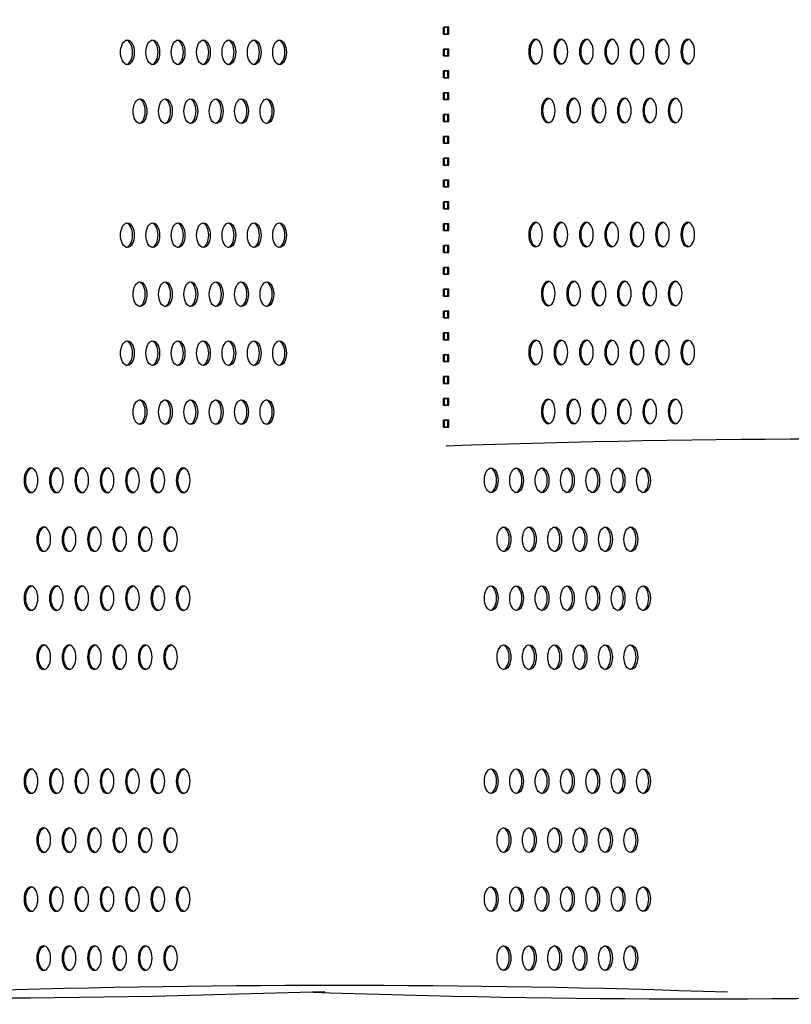
# Model space of a CAD drawing. Units: millimetres. Extents: x -580 to 220, y 227 to 471.
# Drawn here: x -422 to -413, y 362 to 373 of the extents above; entities that cross this region are included whole.
import ezdxf

# ---------------------------------------------------------------- set-up
doc = ezdxf.new("R2010")
doc.units = ezdxf.units.MM
doc.layers.add('CADdetails-7-VERYFINE', color=7, linetype='Continuous')
doc.styles.add('CADdetails-DIMENSIONS', font='ARIALN.TTF', dxfattribs={"height": 2.38})
doc.dimstyles.new('CADdetails-DIM', dxfattribs={"dimtxt": 2.38, "dimasz": 2.38, "dimexe": 0.5, "dimexo": 1.5, "dimgap": 1, "dimtad": 1, "dimzin": 0, "dimdsep": 46, "dimtxsty": 'CADdetails-DIMENSIONS', "dimcen": 1, "dimclrd": 256, "dimclre": 256, "dimclrt": 256, "dimadec": 0, "dimazin": 0, "dimtfac": 1, "dimtofl": 0, "dimtmove": 0, "dimatfit": 3, "dimfxl": 1, "dimtolj": 1, "dimtzin": 0, "dimarcsym": 0})

# ---------------------------------------------------------------- blocks, each defined once
blk = doc.blocks.new('*D29')
at = {"layer": 'CADdetails-7-VERYFINE', "lineweight": -2}
for p, q in [((-452.004, 415.351), (-394.147, 415.351)), ((-394.647, 358.952), (-394.647, 412.971)), ((-416.739, 356.572), (-394.147, 356.572))]:
    blk.add_line(p, q, dxfattribs=at)
at = {"layer": 'CADdetails-7-VERYFINE'}
for points in [[(-394.251, 412.971), (-395.044, 412.971), (-394.647, 415.351)], [(-395.044, 358.952), (-394.251, 358.952), (-394.647, 356.572)]]:
    blk.add_solid(points, dxfattribs=at)
at = {"layer": 'Defpoints', "color": 0}
for p in [(-453.504, 415.351), (-394.647, 415.351), (-418.239, 356.572)]:
    blk.add_point(p, dxfattribs=at)
at = {"layer": 'CADdetails-7-VERYFINE', "insert": (-396.878, 387.142), "char_height": 2.38, "attachment_point": 5, "rotation": 90, "style": 'CADdetails-DIMENSIONS'}
blk.add_mtext('\\A1;HEIGHT', dxfattribs=at)
blk = doc.blocks.new('*D33')
at = {"layer": 'CADdetails-7-VERYFINE', "lineweight": -2}
for p, q in [((-477.036, 355.072), (-477.036, 342.318)), ((-418.239, 355.072), (-418.239, 342.318)), ((-474.656, 342.818), (-420.619, 342.818))]:
    blk.add_line(p, q, dxfattribs=at)
at = {"layer": 'CADdetails-7-VERYFINE'}
for points in [[(-474.656, 343.214), (-474.656, 342.421), (-477.036, 342.818)], [(-420.619, 342.421), (-420.619, 343.214), (-418.239, 342.818)]]:
    blk.add_solid(points, dxfattribs=at)
at = {"layer": 'Defpoints', "color": 0}
for p in [(-477.036, 356.572), (-418.239, 356.572), (-418.239, 342.818)]:
    blk.add_point(p, dxfattribs=at)
at = {"layer": 'CADdetails-7-VERYFINE', "insert": (-447.638, 342.818), "char_height": 2.38, "attachment_point": 5, "style": 'CADdetails-DIMENSIONS'}
blk.add_mtext('\\A1;0.7 TO 1.1 TIMES THE TOTAL \\PHEIGHT OF THE WALL (TYP)', dxfattribs=at)

msp = doc.modelspace()

# ---------------------------------------------------------------- linework, layer by layer
at = {"layer": 'CADdetails-7-VERYFINE'}
for p, q in [((-416.962, 372.833), (-416.903, 372.833)), ((-416.962, 372.759), (-416.962, 372.833)), ((-416.903, 372.833), (-416.962, 372.833)), ((-416.962, 372.759), (-416.962, 372.833)), ((-416.95, 372.759), (-416.95, 372.833)), ((-416.915, 372.759), (-416.915, 372.833)), ((-416.903, 372.759), (-416.903, 372.833)), ((-416.903, 372.759), (-416.903, 372.833)), ((-416.962, 372.759), (-416.903, 372.759)), ((-416.903, 372.759), (-416.962, 372.759)), ((-416.962, 372.597), (-416.903, 372.597)), ((-416.962, 372.524), (-416.962, 372.597)), ((-416.962, 372.524), (-416.962, 372.597)), ((-416.903, 372.597), (-416.962, 372.597)), ((-416.962, 372.524), (-416.962, 372.597)), ((-416.962, 372.524), (-416.903, 372.524)), ((-416.903, 372.524), (-416.962, 372.524)), ((-416.95, 372.524), (-416.95, 372.597)), ((-416.915, 372.524), (-416.915, 372.597)), ((-416.903, 372.524), (-416.903, 372.597)), ((-416.903, 372.524), (-416.903, 372.597)), ((-416.903, 372.524), (-416.903, 372.597)), ((-416.962, 372.362), (-416.903, 372.362)), ((-416.962, 372.289), (-416.962, 372.362)), ((-416.903, 372.362), (-416.962, 372.362)), ((-416.962, 372.289), (-416.962, 372.362)), ((-416.962, 372.289), (-416.962, 372.362)), ((-416.95, 372.289), (-416.95, 372.362)), ((-416.915, 372.289), (-416.915, 372.362)), ((-416.903, 372.289), (-416.903, 372.362)), ((-416.903, 372.289), (-416.903, 372.362)), ((-416.903, 372.289), (-416.903, 372.362)), ((-416.962, 372.289), (-416.903, 372.289)), ((-416.903, 372.289), (-416.962, 372.289)), ((-416.962, 372.127), (-416.903, 372.127)), ((-416.962, 372.054), (-416.962, 372.127)), ((-416.962, 372.054), (-416.962, 372.127)), ((-416.903, 372.127), (-416.962, 372.127)), ((-416.962, 372.054), (-416.962, 372.127)), ((-416.95, 372.054), (-416.95, 372.127)), ((-416.915, 372.054), (-416.915, 372.127)), ((-416.903, 372.054), (-416.903, 372.127)), ((-416.903, 372.054), (-416.903, 372.127)), ((-416.903, 372.054), (-416.903, 372.127)), ((-416.962, 372.054), (-416.903, 372.054)), ((-416.903, 372.054), (-416.962, 372.054)), ((-416.962, 371.892), (-416.903, 371.892)), ((-416.962, 371.819), (-416.962, 371.892)), ((-416.962, 371.819), (-416.962, 371.892)), ((-416.903, 371.892), (-416.962, 371.892)), ((-416.962, 371.819), (-416.962, 371.892)), ((-416.95, 371.819), (-416.95, 371.892)), ((-416.915, 371.819), (-416.915, 371.892)), ((-416.903, 371.819), (-416.903, 371.892)), ((-416.903, 371.819), (-416.903, 371.892)), ((-416.903, 371.819), (-416.903, 371.892)), ((-416.962, 371.819), (-416.903, 371.819)), ((-416.903, 371.819), (-416.962, 371.819)), ((-416.962, 371.657), (-416.903, 371.657)), ((-416.962, 371.584), (-416.962, 371.657)), ((-416.962, 371.584), (-416.962, 371.657)), ((-416.903, 371.657), (-416.962, 371.657)), ((-416.962, 371.584), (-416.962, 371.657)), ((-416.95, 371.584), (-416.95, 371.657)), ((-416.915, 371.584), (-416.915, 371.657)), ((-416.903, 371.584), (-416.903, 371.657)), ((-416.903, 371.584), (-416.903, 371.657)), ((-416.903, 371.584), (-416.903, 371.657)), ((-416.962, 371.584), (-416.903, 371.584)), ((-416.903, 371.584), (-416.962, 371.584)), ((-416.962, 371.422), (-416.903, 371.422)), ((-416.962, 371.348), (-416.962, 371.422)), ((-416.962, 371.348), (-416.962, 371.422)), ((-416.903, 371.422), (-416.962, 371.422)), ((-416.962, 371.348), (-416.962, 371.422)), ((-416.962, 371.348), (-416.903, 371.348)), ((-416.903, 371.348), (-416.962, 371.348)), ((-416.95, 371.348), (-416.95, 371.422)), ((-416.915, 371.348), (-416.915, 371.422)), ((-416.903, 371.348), (-416.903, 371.422)), ((-416.903, 371.348), (-416.903, 371.422)), ((-416.903, 371.348), (-416.903, 371.422)), ((-416.962, 371.187), (-416.903, 371.187)), ((-416.962, 371.113), (-416.962, 371.187)), ((-416.962, 371.113), (-416.962, 371.187)), ((-416.903, 371.187), (-416.962, 371.187)), ((-416.962, 371.113), (-416.962, 371.187)), ((-416.95, 371.113), (-416.95, 371.187)), ((-416.915, 371.113), (-416.915, 371.187)), ((-416.903, 371.113), (-416.903, 371.187)), ((-416.903, 371.113), (-416.903, 371.187)), ((-416.903, 371.113), (-416.903, 371.187)), ((-416.962, 371.113), (-416.903, 371.113)), ((-416.903, 371.113), (-416.962, 371.113)), ((-416.962, 370.952), (-416.903, 370.952)), ((-416.962, 370.878), (-416.962, 370.952)), ((-416.962, 370.878), (-416.962, 370.952)), ((-416.903, 370.952), (-416.962, 370.952)), ((-416.962, 370.878), (-416.962, 370.952)), ((-416.95, 370.878), (-416.95, 370.952)), ((-416.915, 370.878), (-416.915, 370.952)), ((-416.903, 370.878), (-416.903, 370.952)), ((-416.903, 370.878), (-416.903, 370.952)), ((-416.903, 370.878), (-416.903, 370.952)), ((-416.962, 370.878), (-416.903, 370.878)), ((-416.903, 370.878), (-416.962, 370.878)), ((-416.962, 370.717), (-416.903, 370.717)), ((-416.962, 370.643), (-416.962, 370.717)), ((-416.962, 370.643), (-416.962, 370.717)), ((-416.903, 370.717), (-416.962, 370.717)), ((-416.962, 370.643), (-416.962, 370.717)), ((-416.95, 370.643), (-416.95, 370.717)), ((-416.915, 370.643), (-416.915, 370.717)), ((-416.903, 370.643), (-416.903, 370.717)), ((-416.903, 370.643), (-416.903, 370.717)), ((-416.903, 370.643), (-416.903, 370.717)), ((-416.962, 370.643), (-416.903, 370.643)), ((-416.903, 370.643), (-416.962, 370.643)), ((-416.962, 370.482), (-416.903, 370.482)), ((-416.962, 370.408), (-416.962, 370.482)), ((-416.962, 370.408), (-416.962, 370.482)), ((-416.903, 370.482), (-416.962, 370.482)), ((-416.962, 370.408), (-416.962, 370.482)), ((-416.962, 370.408), (-416.903, 370.408)), ((-416.903, 370.408), (-416.962, 370.408)), ((-416.95, 370.408), (-416.95, 370.482)), ((-416.915, 370.408), (-416.915, 370.482)), ((-416.903, 370.408), (-416.903, 370.482)), ((-416.903, 370.408), (-416.903, 370.482)), ((-416.903, 370.408), (-416.903, 370.482)), ((-416.962, 370.246), (-416.903, 370.246)), ((-416.962, 370.173), (-416.962, 370.246)), ((-416.962, 370.173), (-416.962, 370.246)), ((-416.903, 370.246), (-416.962, 370.246)), ((-416.962, 370.173), (-416.962, 370.246)), ((-416.962, 370.173), (-416.903, 370.173)), ((-416.903, 370.173), (-416.962, 370.173)), ((-416.95, 370.173), (-416.95, 370.246)), ((-416.915, 370.173), (-416.915, 370.246)), ((-416.903, 370.173), (-416.903, 370.246)), ((-416.903, 370.173), (-416.903, 370.246)), ((-416.903, 370.173), (-416.903, 370.246)), ((-416.962, 370.011), (-416.903, 370.011)), ((-416.962, 369.938), (-416.962, 370.011)), ((-416.962, 369.938), (-416.962, 370.011)), ((-416.903, 370.011), (-416.962, 370.011)), ((-416.962, 369.938), (-416.962, 370.011)), ((-416.95, 369.938), (-416.95, 370.011)), ((-416.915, 369.938), (-416.915, 370.011)), ((-416.903, 369.938), (-416.903, 370.011)), ((-416.903, 369.938), (-416.903, 370.011)), ((-416.903, 369.938), (-416.903, 370.011)), ((-416.962, 369.938), (-416.903, 369.938)), ((-416.903, 369.938), (-416.962, 369.938)), ((-416.962, 369.776), (-416.903, 369.776)), ((-416.962, 369.703), (-416.962, 369.776)), ((-416.962, 369.703), (-416.962, 369.776)), ((-416.903, 369.776), (-416.962, 369.776)), ((-416.962, 369.703), (-416.962, 369.776)), ((-416.95, 369.703), (-416.95, 369.776)), ((-416.915, 369.703), (-416.915, 369.776)), ((-416.903, 369.703), (-416.903, 369.776)), ((-416.903, 369.703), (-416.903, 369.776)), ((-416.903, 369.703), (-416.903, 369.776)), ((-416.962, 369.703), (-416.903, 369.703)), ((-416.903, 369.703), (-416.962, 369.703)), ((-416.962, 369.541), (-416.903, 369.541)), ((-416.962, 369.468), (-416.962, 369.541)), ((-416.962, 369.468), (-416.962, 369.541)), ((-416.903, 369.541), (-416.962, 369.541)), ((-416.962, 369.468), (-416.962, 369.541)), ((-416.95, 369.468), (-416.95, 369.541)), ((-416.915, 369.468), (-416.915, 369.541)), ((-416.903, 369.468), (-416.903, 369.541)), ((-416.903, 369.468), (-416.903, 369.541)), ((-416.903, 369.468), (-416.903, 369.541)), ((-416.962, 369.468), (-416.903, 369.468)), ((-416.903, 369.468), (-416.962, 369.468)), ((-416.962, 369.306), (-416.903, 369.306)), ((-416.962, 369.233), (-416.962, 369.306)), ((-416.962, 369.233), (-416.962, 369.306)), ((-416.903, 369.306), (-416.962, 369.306)), ((-416.962, 369.233), (-416.962, 369.306)), ((-416.962, 369.233), (-416.903, 369.233)), ((-416.903, 369.233), (-416.962, 369.233)), ((-416.95, 369.233), (-416.95, 369.306)), ((-416.915, 369.233), (-416.915, 369.306)), ((-416.903, 369.233), (-416.903, 369.306)), ((-416.903, 369.233), (-416.903, 369.306)), ((-416.903, 369.233), (-416.903, 369.306)), ((-416.962, 369.071), (-416.903, 369.071)), ((-416.962, 368.997), (-416.962, 369.071)), ((-416.962, 368.997), (-416.962, 369.071)), ((-416.903, 369.071), (-416.962, 369.071)), ((-416.962, 368.997), (-416.962, 369.071)), ((-416.95, 368.997), (-416.95, 369.071)), ((-416.915, 368.997), (-416.915, 369.071)), ((-416.903, 368.997), (-416.903, 369.071)), ((-416.903, 368.997), (-416.903, 369.071)), ((-416.903, 368.997), (-416.903, 369.071)), ((-416.962, 368.997), (-416.903, 368.997)), ((-416.903, 368.997), (-416.962, 368.997)), ((-416.962, 368.836), (-416.903, 368.836)), ((-416.962, 368.762), (-416.962, 368.836)), ((-416.962, 368.762), (-416.962, 368.836)), ((-416.903, 368.836), (-416.962, 368.836)), ((-416.962, 368.762), (-416.962, 368.836)), ((-416.95, 368.762), (-416.95, 368.836)), ((-416.915, 368.762), (-416.915, 368.836)), ((-416.903, 368.762), (-416.903, 368.836)), ((-416.903, 368.762), (-416.903, 368.836)), ((-416.903, 368.762), (-416.903, 368.836)), ((-416.962, 368.762), (-416.903, 368.762)), ((-416.903, 368.762), (-416.962, 368.762)), ((-416.962, 368.601), (-416.903, 368.601)), ((-416.962, 368.527), (-416.962, 368.601)), ((-416.962, 368.527), (-416.962, 368.601)), ((-416.903, 368.601), (-416.962, 368.601)), ((-416.962, 368.527), (-416.962, 368.601)), ((-416.95, 368.527), (-416.95, 368.601)), ((-416.915, 368.527), (-416.915, 368.601)), ((-416.903, 368.527), (-416.903, 368.601)), ((-416.903, 368.527), (-416.903, 368.601)), ((-416.903, 368.527), (-416.903, 368.601)), ((-416.962, 368.527), (-416.903, 368.527)), ((-416.903, 368.527), (-416.962, 368.527))]:
    msp.add_line(p, q, dxfattribs=at)
msp.add_lwpolyline([(-416.933, 368.327, -0.017373), (-408.469, 368.327), (-408.469, 374.208, -0.017373), (-416.933, 374.208)], format="xyb", dxfattribs=at)
for centre, start, end in [((-422.471, 484.205), 268.00934, 271.99066), ((-418.134, 240.69), 88.00934, 91.99066), ((-414.216, 484.198), 268.00934, 271.99066)]:
    msp.add_arc(centre, 121.826, start, end, dxfattribs=at)
for centre, start_param, end_param in [((-420.365, 372.562), 1.570796326797217, 7.853981633976803), ((-420.383, 372.562), 3.259618, 6.16516), ((-420.092, 372.562), 1.570796326791981, 7.853981633971567), ((-420.109, 372.562), 3.259618, 6.16516), ((-419.819, 372.562), 1.570796326793052, 7.853981633972639), ((-419.836, 372.562), 3.259618, 6.16516), ((-419.546, 372.562), 1.570796326793731, 7.853981633973317), ((-419.563, 372.562), 3.259618, 6.16516), ((-419.272, 372.562), 1.570796326793768, 7.853981633973354), ((-419.29, 372.562), 3.259618, 6.16516), ((-418.999, 372.562), 1.570796326797476, 7.853981633977062), ((-419.017, 372.562), 3.259618, 6.16516), ((-418.726, 372.562), 1.570796326791666, 7.853981633971252), ((-418.743, 372.562), 3.259618, 6.16516), ((-420.229, 371.928), 1.57079632679652, 7.853981633976106), ((-420.246, 371.928), 3.259618, 6.16516), ((-419.955, 371.928), 1.570796326793052, 7.853981633972639), ((-419.973, 371.928), 3.259618, 6.16516), ((-419.682, 371.928), 1.570796326791981, 7.853981633971567), ((-419.7, 371.928), 3.259618, 6.16516), ((-419.409, 371.928), 1.570796326793052, 7.853981633972639), ((-419.426, 371.928), 3.259618, 6.16516), ((-419.136, 371.928), 1.57079632679652, 7.853981633976106), ((-419.153, 371.928), 3.259618, 6.16516), ((-418.863, 371.928), 1.570796326793052, 7.853981633972639), ((-418.88, 371.928), 3.259618, 6.16516), ((-420.365, 370.593), 1.570796326797217, 7.853981633976803), ((-420.383, 370.593), 3.259618, 6.16516), ((-420.092, 370.593), 1.570796326791981, 7.853981633971567), ((-420.109, 370.593), 3.259618, 6.16516), ((-419.819, 370.593), 1.570796326793052, 7.853981633972639), ((-419.836, 370.593), 3.259618, 6.16516), ((-419.546, 370.593), 1.570796326793731, 7.853981633973317), ((-419.563, 370.593), 3.259618, 6.16516), ((-419.272, 370.593), 1.570796326793768, 7.853981633973354), ((-419.29, 370.593), 3.259618, 6.16516), ((-418.999, 370.593), 1.570796326797476, 7.853981633977062), ((-419.017, 370.593), 3.259618, 6.16516), ((-418.726, 370.593), 1.570796326791666, 7.853981633971252), ((-418.743, 370.593), 3.259618, 6.16516), ((-420.229, 369.958), 1.57079632679652, 7.853981633976106), ((-420.246, 369.958), 3.259618, 6.16516), ((-419.955, 369.958), 1.570796326793052, 7.853981633972639), ((-419.973, 369.958), 3.259618, 6.16516), ((-419.682, 369.958), 1.570796326791981, 7.853981633971567), ((-419.7, 369.958), 3.259618, 6.16516), ((-419.409, 369.958), 1.570796326793052, 7.853981633972639), ((-419.426, 369.958), 3.259618, 6.16516), ((-419.136, 369.958), 1.57079632679652, 7.853981633976106), ((-419.153, 369.958), 3.259618, 6.16516), ((-418.863, 369.958), 1.570796326793052, 7.853981633972639), ((-418.88, 369.958), 3.259618, 6.16516), ((-420.365, 369.323), 1.570796326797217, 7.853981633976803), ((-420.383, 369.323), 3.259618, 6.16516), ((-420.092, 369.323), 1.570796326791981, 7.853981633971567), ((-420.109, 369.323), 3.259618, 6.16516), ((-419.819, 369.323), 1.570796326793052, 7.853981633972639), ((-419.836, 369.323), 3.259618, 6.16516), ((-419.546, 369.323), 1.570796326793731, 7.853981633973317), ((-419.563, 369.323), 3.259618, 6.16516), ((-419.272, 369.323), 1.570796326793768, 7.853981633973354), ((-419.29, 369.323), 3.259618, 6.16516), ((-418.999, 369.323), 1.570796326797476, 7.853981633977062), ((-419.017, 369.323), 3.259618, 6.16516), ((-418.726, 369.323), 1.570796326791666, 7.853981633971252), ((-418.743, 369.323), 3.259618, 6.16516), ((-420.229, 368.689), 1.57079632679652, 7.853981633976106), ((-420.246, 368.689), 3.259618, 6.16516), ((-419.955, 368.689), 1.570796326793052, 7.853981633972639), ((-419.973, 368.689), 3.259618, 6.16516), ((-419.682, 368.689), 1.570796326791981, 7.853981633971567), ((-419.7, 368.689), 3.259618, 6.16516), ((-419.409, 368.689), 1.570796326793052, 7.853981633972639), ((-419.426, 368.689), 3.259618, 6.16516), ((-419.136, 368.689), 1.57079632679652, 7.853981633976106), ((-419.153, 368.689), 3.259618, 6.16516), ((-418.863, 368.689), 1.570796326793052, 7.853981633972639), ((-418.88, 368.689), 3.259618, 6.16516), ((-416.447, 367.954), 1.570796326797217, 7.853981633976803), ((-416.464, 367.954), 3.259618, 6.16516), ((-416.174, 367.954), 1.570796326791981, 7.853981633971567), ((-416.191, 367.954), 3.259618, 6.16516), ((-415.9, 367.954), 1.570796326793052, 7.853981633972639), ((-415.918, 367.954), 3.259618, 6.16516), ((-415.627, 367.954), 1.570796326793731, 7.853981633973317), ((-415.645, 367.954), 3.259618, 6.16516), ((-415.354, 367.954), 1.570796326793768, 7.853981633973354), ((-415.371, 367.954), 3.259618, 6.16516), ((-415.081, 367.954), 1.570796326797476, 7.853981633977062), ((-415.098, 367.954), 3.259618, 6.16516), ((-414.808, 367.954), 1.570796326791666, 7.853981633971252), ((-414.825, 367.954), 3.259618, 6.16516), ((-416.31, 367.319), 1.57079632679652, 7.853981633976106), ((-416.328, 367.319), 3.259618, 6.16516), ((-416.037, 367.319), 1.570796326793052, 7.853981633972639), ((-416.054, 367.319), 3.259618, 6.16516), ((-415.764, 367.319), 1.570796326791981, 7.853981633971567), ((-415.781, 367.319), 3.259618, 6.16516), ((-415.491, 367.319), 1.570796326793052, 7.853981633972639), ((-415.508, 367.319), 3.259618, 6.16516), ((-415.217, 367.319), 1.57079632679652, 7.853981633976106), ((-415.235, 367.319), 3.259618, 6.16516), ((-414.944, 367.319), 1.570796326793052, 7.853981633972639), ((-414.962, 367.319), 3.259618, 6.16516), ((-416.447, 366.685), 1.570796326797217, 7.853981633976803), ((-416.464, 366.685), 3.259618, 6.16516), ((-416.174, 366.685), 1.570796326791981, 7.853981633971567), ((-416.191, 366.685), 3.259618, 6.16516), ((-415.9, 366.685), 1.570796326793052, 7.853981633972639), ((-415.918, 366.685), 3.259618, 6.16516), ((-415.627, 366.685), 1.570796326793731, 7.853981633973317), ((-415.645, 366.685), 3.259618, 6.16516), ((-415.354, 366.685), 1.570796326793768, 7.853981633973354), ((-415.371, 366.685), 3.259618, 6.16516), ((-415.081, 366.685), 1.570796326797476, 7.853981633977062), ((-415.098, 366.685), 3.259618, 6.16516), ((-414.808, 366.685), 1.570796326791666, 7.853981633971252), ((-414.825, 366.685), 3.259618, 6.16516), ((-416.31, 366.05), 1.57079632679652, 7.853981633976106), ((-416.328, 366.05), 3.259618, 6.16516), ((-416.037, 366.05), 1.570796326793052, 7.853981633972639), ((-416.054, 366.05), 3.259618, 6.16516), ((-415.764, 366.05), 1.570796326791981, 7.853981633971567), ((-415.781, 366.05), 3.259618, 6.16516), ((-415.491, 366.05), 1.570796326793052, 7.853981633972639), ((-415.508, 366.05), 3.259618, 6.16516), ((-415.217, 366.05), 1.57079632679652, 7.853981633976106), ((-415.235, 366.05), 3.259618, 6.16516), ((-414.944, 366.05), 1.570796326793052, 7.853981633972639), ((-414.962, 366.05), 3.259618, 6.16516), ((-416.447, 364.715), 1.570796326797217, 7.853981633976803), ((-416.464, 364.715), 3.259618, 6.16516), ((-416.174, 364.715), 1.570796326791981, 7.853981633971567), ((-416.191, 364.715), 3.259618, 6.16516), ((-415.9, 364.715), 1.570796326793052, 7.853981633972639), ((-415.918, 364.715), 3.259618, 6.16516), ((-415.627, 364.715), 1.570796326793731, 7.853981633973317), ((-415.645, 364.715), 3.259618, 6.16516), ((-415.354, 364.715), 1.570796326793768, 7.853981633973354), ((-415.371, 364.715), 3.259618, 6.16516), ((-415.081, 364.715), 1.570796326797476, 7.853981633977062), ((-415.098, 364.715), 3.259618, 6.16516), ((-414.808, 364.715), 1.570796326791666, 7.853981633971252), ((-414.825, 364.715), 3.259618, 6.16516), ((-416.31, 364.081), 1.57079632679652, 7.853981633976106), ((-416.328, 364.081), 3.259618, 6.16516), ((-416.037, 364.081), 1.570796326793052, 7.853981633972639), ((-416.054, 364.081), 3.259618, 6.16516), ((-415.764, 364.081), 1.570796326791981, 7.853981633971567), ((-415.781, 364.081), 3.259618, 6.16516), ((-415.491, 364.081), 1.570796326793052, 7.853981633972639), ((-415.508, 364.081), 3.259618, 6.16516), ((-415.217, 364.081), 1.57079632679652, 7.853981633976106), ((-415.235, 364.081), 3.259618, 6.16516), ((-414.944, 364.081), 1.570796326793052, 7.853981633972639), ((-414.962, 364.081), 3.259618, 6.16516), ((-416.447, 363.446), 1.570796326797217, 7.853981633976803), ((-416.464, 363.446), 3.259618, 6.16516), ((-416.174, 363.446), 1.570796326791981, 7.853981633971567), ((-416.191, 363.446), 3.259618, 6.16516), ((-415.9, 363.446), 1.570796326793052, 7.853981633972639), ((-415.918, 363.446), 3.259618, 6.16516), ((-415.627, 363.446), 1.570796326793731, 7.853981633973317), ((-415.645, 363.446), 3.259618, 6.16516), ((-415.354, 363.446), 1.570796326793768, 7.853981633973354), ((-415.371, 363.446), 3.259618, 6.16516), ((-415.081, 363.446), 1.570796326797476, 7.853981633977062), ((-415.098, 363.446), 3.259618, 6.16516), ((-414.808, 363.446), 1.570796326791666, 7.853981633971252), ((-414.825, 363.446), 3.259618, 6.16516), ((-416.31, 362.811), 1.57079632679652, 7.853981633976106), ((-416.328, 362.811), 3.259618, 6.16516), ((-416.037, 362.811), 1.570796326793052, 7.853981633972639), ((-416.054, 362.811), 3.259618, 6.16516), ((-415.764, 362.811), 1.570796326791981, 7.853981633971567), ((-415.781, 362.811), 3.259618, 6.16516), ((-415.491, 362.811), 1.570796326793052, 7.853981633972639), ((-415.508, 362.811), 3.259618, 6.16516), ((-415.217, 362.811), 1.57079632679652, 7.853981633976106), ((-415.235, 362.811), 3.259618, 6.16516), ((-414.944, 362.811), 1.570796326793052, 7.853981633972639), ((-414.962, 362.811), 3.259618, 6.16516)]:
    msp.add_ellipse(centre, major_axis=(0, 0.132), ratio=0.56, start_param=start_param, end_param=end_param, dxfattribs=at)
at = {"layer": 'CADdetails-7-VERYFINE', "extrusion": (0, 0, -1)}
for centre, start_param, end_param in [((-415.97, 372.569), 1.570796326791666, 7.853981633971252), ((-415.952, 372.569), 3.259618, 6.16516), ((-415.697, 372.569), 1.570796326797476, 7.853981633977062), ((-415.679, 372.569), 3.259618, 6.16516), ((-415.423, 372.569), 1.570796326793768, 7.853981633973354), ((-415.406, 372.569), 3.259618, 6.16516), ((-415.15, 372.569), 1.570796326793731, 7.853981633973317), ((-415.133, 372.569), 3.259618, 6.16516), ((-414.877, 372.569), 1.570796326793052, 7.853981633972639), ((-414.86, 372.569), 3.259618, 6.16516), ((-414.604, 372.569), 1.570796326791981, 7.853981633971567), ((-414.586, 372.569), 3.259618, 6.16516), ((-414.331, 372.569), 1.570796326797217, 7.853981633976803), ((-414.313, 372.569), 3.259618, 6.16516), ((-415.833, 371.935), 1.570796326793052, 7.853981633972639), ((-415.816, 371.935), 3.259618, 6.16516), ((-415.56, 371.935), 1.57079632679652, 7.853981633976106), ((-415.543, 371.935), 3.259618, 6.16516), ((-415.287, 371.935), 1.570796326793052, 7.853981633972639), ((-415.269, 371.935), 3.259618, 6.16516), ((-415.014, 371.935), 1.570796326791981, 7.853981633971567), ((-414.996, 371.935), 3.259618, 6.16516), ((-414.74, 371.935), 1.570796326793052, 7.853981633972639), ((-414.723, 371.935), 3.259618, 6.16516), ((-414.467, 371.935), 1.57079632679652, 7.853981633976106), ((-414.45, 371.935), 3.259618, 6.16516), ((-415.97, 370.6), 1.570796326791666, 7.853981633971252), ((-415.952, 370.6), 3.259618, 6.16516), ((-415.697, 370.6), 1.570796326797476, 7.853981633977062), ((-415.679, 370.6), 3.259618, 6.16516), ((-415.423, 370.6), 1.570796326793768, 7.853981633973354), ((-415.406, 370.6), 3.259618, 6.16516), ((-415.15, 370.6), 1.570796326793731, 7.853981633973317), ((-415.133, 370.6), 3.259618, 6.16516), ((-414.877, 370.6), 1.570796326793052, 7.853981633972639), ((-414.86, 370.6), 3.259618, 6.16516), ((-414.604, 370.6), 1.570796326791981, 7.853981633971567), ((-414.586, 370.6), 3.259618, 6.16516), ((-414.331, 370.6), 1.570796326797217, 7.853981633976803), ((-414.313, 370.6), 3.259618, 6.16516), ((-415.833, 369.965), 1.570796326793052, 7.853981633972639), ((-415.816, 369.965), 3.259618, 6.16516), ((-415.56, 369.965), 1.57079632679652, 7.853981633976106), ((-415.543, 369.965), 3.259618, 6.16516), ((-415.287, 369.965), 1.570796326793052, 7.853981633972639), ((-415.269, 369.965), 3.259618, 6.16516), ((-415.014, 369.965), 1.570796326791981, 7.853981633971567), ((-414.996, 369.965), 3.259618, 6.16516), ((-414.74, 369.965), 1.570796326793052, 7.853981633972639), ((-414.723, 369.965), 3.259618, 6.16516), ((-414.467, 369.965), 1.57079632679652, 7.853981633976106), ((-414.45, 369.965), 3.259618, 6.16516), ((-415.97, 369.331), 1.570796326791666, 7.853981633971252), ((-415.952, 369.331), 3.259618, 6.16516), ((-415.697, 369.331), 1.570796326797476, 7.853981633977062), ((-415.679, 369.331), 3.259618, 6.16516), ((-415.423, 369.331), 1.570796326793768, 7.853981633973354), ((-415.406, 369.331), 3.259618, 6.16516), ((-415.15, 369.331), 1.570796326793731, 7.853981633973317), ((-415.133, 369.331), 3.259618, 6.16516), ((-414.877, 369.331), 1.570796326793052, 7.853981633972639), ((-414.86, 369.331), 3.259618, 6.16516), ((-414.604, 369.331), 1.570796326791981, 7.853981633971567), ((-414.586, 369.331), 3.259618, 6.16516), ((-414.331, 369.331), 1.570796326797217, 7.853981633976803), ((-414.313, 369.331), 3.259618, 6.16516), ((-415.833, 368.696), 1.570796326793052, 7.853981633972639), ((-415.816, 368.696), 3.259618, 6.16516), ((-415.56, 368.696), 1.57079632679652, 7.853981633976106), ((-415.543, 368.696), 3.259618, 6.16516), ((-415.287, 368.696), 1.570796326793052, 7.853981633972639), ((-415.269, 368.696), 3.259618, 6.16516), ((-415.014, 368.696), 1.570796326791981, 7.853981633971567), ((-414.996, 368.696), 3.259618, 6.16516), ((-414.74, 368.696), 1.570796326793052, 7.853981633972639), ((-414.723, 368.696), 3.259618, 6.16516), ((-414.467, 368.696), 1.57079632679652, 7.853981633976106), ((-414.45, 368.696), 3.259618, 6.16516), ((-421.403, 367.954), 1.570796326791666, 7.853981633971252), ((-421.385, 367.954), 3.259618, 6.16516), ((-421.13, 367.954), 1.570796326797476, 7.853981633977062), ((-421.112, 367.954), 3.259618, 6.16516), ((-420.856, 367.954), 1.570796326793768, 7.853981633973354), ((-420.839, 367.954), 3.259618, 6.16516), ((-420.583, 367.954), 1.570796326793731, 7.853981633973317), ((-420.566, 367.954), 3.259618, 6.16516), ((-420.31, 367.954), 1.570796326793052, 7.853981633972639), ((-420.293, 367.954), 3.259618, 6.16516), ((-420.037, 367.954), 1.570796326791981, 7.853981633971567), ((-420.019, 367.954), 3.259618, 6.16516), ((-419.764, 367.954), 1.570796326797217, 7.853981633976803), ((-419.746, 367.954), 3.259618, 6.16516), ((-421.266, 367.319), 1.570796326793052, 7.853981633972639), ((-421.249, 367.319), 3.259618, 6.16516), ((-420.993, 367.319), 1.57079632679652, 7.853981633976106), ((-420.976, 367.319), 3.259618, 6.16516), ((-420.72, 367.319), 1.570796326793052, 7.853981633972639), ((-420.702, 367.319), 3.259618, 6.16516), ((-420.447, 367.319), 1.570796326791981, 7.853981633971567), ((-420.429, 367.319), 3.259618, 6.16516), ((-420.173, 367.319), 1.570796326793052, 7.853981633972639), ((-420.156, 367.319), 3.259618, 6.16516), ((-419.9, 367.319), 1.57079632679652, 7.853981633976106), ((-419.883, 367.319), 3.259618, 6.16516), ((-421.403, 366.685), 1.570796326791666, 7.853981633971252), ((-421.385, 366.685), 3.259618, 6.16516), ((-421.13, 366.685), 1.570796326797476, 7.853981633977062), ((-421.112, 366.685), 3.259618, 6.16516), ((-420.856, 366.685), 1.570796326793768, 7.853981633973354), ((-420.839, 366.685), 3.259618, 6.16516), ((-420.583, 366.685), 1.570796326793731, 7.853981633973317), ((-420.566, 366.685), 3.259618, 6.16516), ((-420.31, 366.685), 1.570796326793052, 7.853981633972639), ((-420.293, 366.685), 3.259618, 6.16516), ((-420.037, 366.685), 1.570796326791981, 7.853981633971567), ((-420.019, 366.685), 3.259618, 6.16516), ((-419.764, 366.685), 1.570796326797217, 7.853981633976803), ((-419.746, 366.685), 3.259618, 6.16516), ((-421.266, 366.05), 1.570796326793052, 7.853981633972639), ((-421.249, 366.05), 3.259618, 6.16516), ((-420.993, 366.05), 1.57079632679652, 7.853981633976106), ((-420.976, 366.05), 3.259618, 6.16516), ((-420.72, 366.05), 1.570796326793052, 7.853981633972639), ((-420.702, 366.05), 3.259618, 6.16516), ((-420.447, 366.05), 1.570796326791981, 7.853981633971567), ((-420.429, 366.05), 3.259618, 6.16516), ((-420.173, 366.05), 1.570796326793052, 7.853981633972639), ((-420.156, 366.05), 3.259618, 6.16516), ((-419.9, 366.05), 1.57079632679652, 7.853981633976106), ((-419.883, 366.05), 3.259618, 6.16516), ((-421.403, 364.715), 1.570796326791666, 7.853981633971252), ((-421.385, 364.715), 3.259618, 6.16516), ((-421.13, 364.715), 1.570796326797476, 7.853981633977062), ((-421.112, 364.715), 3.259618, 6.16516), ((-420.856, 364.715), 1.570796326793768, 7.853981633973354), ((-420.839, 364.715), 3.259618, 6.16516), ((-420.583, 364.715), 1.570796326793731, 7.853981633973317), ((-420.566, 364.715), 3.259618, 6.16516), ((-420.31, 364.715), 1.570796326793052, 7.853981633972639), ((-420.293, 364.715), 3.259618, 6.16516), ((-420.037, 364.715), 1.570796326791981, 7.853981633971567), ((-420.019, 364.715), 3.259618, 6.16516), ((-419.764, 364.715), 1.570796326797217, 7.853981633976803), ((-419.746, 364.715), 3.259618, 6.16516), ((-421.266, 364.081), 1.570796326793052, 7.853981633972639), ((-421.249, 364.081), 3.259618, 6.16516), ((-420.993, 364.081), 1.57079632679652, 7.853981633976106), ((-420.976, 364.081), 3.259618, 6.16516), ((-420.72, 364.081), 1.570796326793052, 7.853981633972639), ((-420.702, 364.081), 3.259618, 6.16516), ((-420.447, 364.081), 1.570796326791981, 7.853981633971567), ((-420.429, 364.081), 3.259618, 6.16516), ((-420.173, 364.081), 1.570796326793052, 7.853981633972639), ((-420.156, 364.081), 3.259618, 6.16516), ((-419.9, 364.081), 1.57079632679652, 7.853981633976106), ((-419.883, 364.081), 3.259618, 6.16516), ((-421.403, 363.446), 1.570796326791666, 7.853981633971252), ((-421.385, 363.446), 3.259618, 6.16516), ((-421.13, 363.446), 1.570796326797476, 7.853981633977062), ((-421.112, 363.446), 3.259618, 6.16516), ((-420.856, 363.446), 1.570796326793768, 7.853981633973354), ((-420.839, 363.446), 3.259618, 6.16516), ((-420.583, 363.446), 1.570796326793731, 7.853981633973317), ((-420.566, 363.446), 3.259618, 6.16516), ((-420.31, 363.446), 1.570796326793052, 7.853981633972639), ((-420.293, 363.446), 3.259618, 6.16516), ((-420.037, 363.446), 1.570796326791981, 7.853981633971567), ((-420.019, 363.446), 3.259618, 6.16516), ((-419.764, 363.446), 1.570796326797217, 7.853981633976803), ((-419.746, 363.446), 3.259618, 6.16516), ((-421.266, 362.811), 1.570796326793052, 7.853981633972639), ((-421.249, 362.811), 3.259618, 6.16516), ((-420.993, 362.811), 1.57079632679652, 7.853981633976106), ((-420.976, 362.811), 3.259618, 6.16516), ((-420.72, 362.811), 1.570796326793052, 7.853981633972639), ((-420.702, 362.811), 3.259618, 6.16516), ((-420.447, 362.811), 1.570796326791981, 7.853981633971567), ((-420.429, 362.811), 3.259618, 6.16516), ((-420.173, 362.811), 1.570796326793052, 7.853981633972639), ((-420.156, 362.811), 3.259618, 6.16516), ((-419.9, 362.811), 1.57079632679652, 7.853981633976106), ((-419.883, 362.811), 3.259618, 6.16516)]:
    msp.add_ellipse(centre, major_axis=(0, 0.132), ratio=0.56, start_param=start_param, end_param=end_param, dxfattribs=at)

# ---------------------------------------------------------------- dimensions: what is measured, and where the dimension line sits
at = {"layer": 'CADdetails-7-VERYFINE'}
dim = msp.add_linear_dim(base=(-394.647, 415.351), p1=(-418.239, 356.572), p2=(-453.504, 415.351), angle=90, text='HEIGHT', dimstyle='CADdetails-DIM', dxfattribs=at)
dim.commit()
dim.dimension.update_dxf_attribs({"geometry": '*D29', "text_midpoint": (-394.647, 387.142), "dimtype": 160})
dim = msp.add_linear_dim(base=(-418.239, 342.818), p1=(-477.036, 356.572), p2=(-418.239, 356.572), text='0.7 TO 1.1 TIMES THE TOTAL \\XHEIGHT OF THE WALL (TYP)', dimstyle='CADdetails-DIM', dxfattribs=at)
dim.commit()
dim.dimension.update_dxf_attribs({"geometry": '*D33', "text_midpoint": (-447.638, 342.818), "dimtype": 160})

doc.saveas('drawing.dxf')
